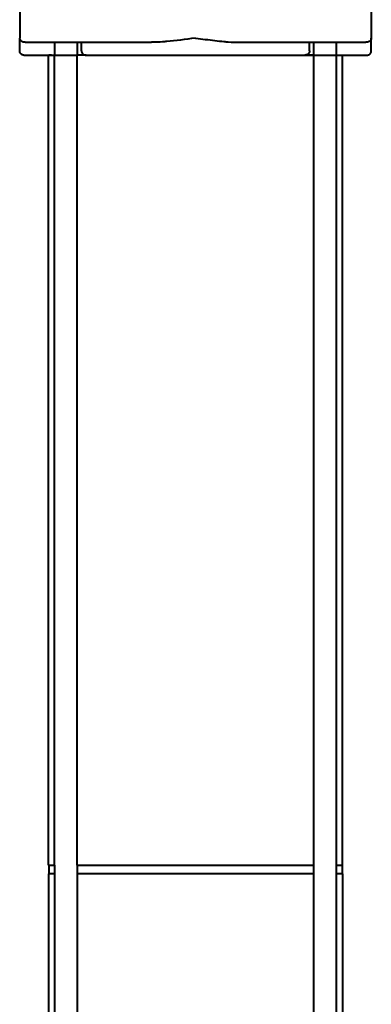
# Model space of a CAD drawing. Units: millimetres. Extents: x -4428 to 4131, y -3615 to 4038.
# Drawn here: x -1333 to -1168, y 1017 to 1479 of the extents above; entities that cross this region are included whole.
import ezdxf

# ---------------------------------------------------------------- set-up
doc = ezdxf.new("R2010")
doc.units = ezdxf.units.MM
doc.linetypes.add('K5LT_BASIC', pattern=[0])
doc.layers.add('Системный слой', color=7, linetype='Continuous')

# ---------------------------------------------------------------- blocks, each defined once
blk = doc.blocks.new('U9')
at = {"layer": 'Системный слой', "color": 150, "linetype": 'K5LT_BASIC', "lineweight": 40, "true_color": 0x0080ff}
for p, q in [((-1332.84, 1492.57), (-1332.84, 1470.57)), ((-1167.84, 1492.57), (-1167.84, 1470.57)), ((-1332.84, 1464.57), (-1332.84, 1470.57)), ((-1330.2, 1468.57), (-1325.37, 1468.57)), ((-1325.37, 1468.57), (-1310.88, 1468.57)), ((-1316.5, 1468.57), (-1316.5, 1462.57)), ((-1310.88, 1468.57), (-1271.01, 1468.57)), ((-1305.8, 1468.57), (-1305.8, 1462.57)), ((-1303.9, 1464.57), (-1303.9, 1468.57)), ((-1229.66, 1468.57), (-1189.79, 1468.57)), ((-1196.77, 1464.57), (-1196.77, 1468.57)), ((-1194.88, 1462.57), (-1194.88, 1468.57)), ((-1189.79, 1468.57), (-1175.3, 1468.57)), ((-1184.18, 1462.57), (-1184.18, 1468.57)), ((-1175.3, 1468.57), (-1170.47, 1468.57)), ((-1167.84, 1464.57), (-1167.84, 1470.57)), ((-1330.84, 1462.57), (-1316.5, 1462.57)), ((-1319.34, 1082.57), (-1319.34, 1462.57)), ((-1317.84, 1462.57), (-1319.09, 1462.57)), ((-1316.5, 1462.57), (-1311.15, 1462.57)), ((-1316.5, 1082.57), (-1316.5, 1462.57)), ((-1316.5, 1462.57), (-1305.8, 1462.57)), ((-1311.15, 1462.57), (-1305.8, 1462.57)), ((-1301.65, 1462.57), (-1305.8, 1462.57)), ((-1305.8, 1082.57), (-1305.8, 1462.57)), ((-1301.72, 1462.57), (-1198.95, 1462.57)), ((-1301.65, 1462.57), (-1301.65, 1462.57)), ((-1239.67, 1462.57), (-1194.88, 1462.57)), ((-1194.88, 1462.57), (-1199.03, 1462.57)), ((-1194.88, 1462.57), (-1184.18, 1462.57)), ((-1194.88, 1082.57), (-1194.88, 1462.57)), ((-1194.88, 1462.57), (-1184.18, 1462.57)), ((-1184.18, 1462.57), (-1181.59, 1462.57)), ((-1184.18, 1462.57), (-1169.84, 1462.57)), ((-1184.18, 1082.57), (-1184.18, 1462.57)), ((-1181.34, 1082.57), (-1181.34, 1462.57)), ((-1319.34, 1082.57), (-1316.5, 1082.57)), ((-1319.09, 1082.57), (-1319.09, 1078.57)), ((-1316.5, 1082.57), (-1316.5, 782.57)), ((-1305.8, 1082.57), (-1305.8, 782.57)), ((-1305.8, 1082.57), (-1194.88, 1082.57)), ((-1194.88, 782.57), (-1194.88, 1082.57)), ((-1184.18, 782.57), (-1184.18, 1082.57)), ((-1184.18, 1082.57), (-1181.34, 1082.57)), ((-1181.59, 1082.57), (-1181.59, 1078.57)), ((-1316.5, 1078.57), (-1319.34, 1078.57)), ((-1319.34, 1078.57), (-1319.34, 790.57)), ((-1194.88, 1078.57), (-1305.8, 1078.57)), ((-1181.34, 1078.57), (-1184.18, 1078.57)), ((-1181.34, 1078.57), (-1181.34, 790.57))]:
    blk.add_line(p, q, dxfattribs=at)
for points, knots in [([(-1330.2, 1468.57), (-1330.4, 1468.57), (-1330.6, 1468.59), (-1331.03, 1468.66), (-1331.26, 1468.73), (-1331.57, 1468.86), (-1331.66, 1468.91), (-1332.31, 1469.26), (-1332.65, 1469.7), (-1332.82, 1470.3), (-1332.84, 1470.43), (-1332.84, 1470.57), (-1332.84, 1470.57), (-1332.84, 1470.57)], [6.785008, 6.785008, 6.785008, 6.785008, 7.185561, 7.185561, 7.673989, 7.673989, 7.894507, 7.894507, 9.285125, 9.285125, 9.6834, 9.6834, 9.689609, 9.689609, 9.689609, 9.689609]), ([(-1250.34, 1470.57), (-1250.35, 1470.57), (-1250.37, 1470.57), (-1255.16, 1469.92), (-1259.63, 1469.32), (-1264.45, 1468.89), (-1265.11, 1468.83), (-1267.26, 1468.68), (-1268.64, 1468.61), (-1270.29, 1468.58), (-1270.65, 1468.57), (-1271.01, 1468.57)], [-0.004706, -0.004706, -0.004706, -0.004706, 0, 0, 1.445086, 1.445086, 1.679728, 1.679728, 2.215612, 2.215612, 2.374916, 2.374916, 2.374916, 2.374916]), ([(-1250.34, 1470.57), (-1250.32, 1470.57), (-1250.31, 1470.57), (-1247.26, 1470.16), (-1244.24, 1469.75), (-1239.82, 1469.23), (-1238.39, 1469.08), (-1236.31, 1468.89), (-1235.64, 1468.84), (-1233.03, 1468.65), (-1231.25, 1468.57), (-1229.66, 1468.57)], [-9.689612, -9.689612, -9.689612, -9.689612, -9.683404, -9.683404, -8.472978, -8.472978, -7.891222, -7.891222, -7.618798, -7.618798, -6.78501, -6.78501, -6.78501, -6.78501]), ([(-1167.84, 1470.57), (-1167.84, 1470.57), (-1167.84, 1470.57), (-1167.84, 1470.02), (-1168.13, 1469.51), (-1168.77, 1469.04), (-1168.94, 1468.94), (-1169.24, 1468.8), (-1169.37, 1468.75), (-1169.81, 1468.62), (-1170.14, 1468.57), (-1170.47, 1468.57)], [-0.004706, -0.004706, -0.004706, -0.004706, 0, 0, 1.210426, 1.210426, 1.569169, 1.569169, 1.80812, 1.80812, 2.374916, 2.374916, 2.374916, 2.374916]), ([(-1303.9, 1464.57), (-1303.9, 1464.54), (-1303.9, 1464.51), (-1303.89, 1464.26), (-1303.84, 1464.05), (-1303.65, 1463.62), (-1303.51, 1463.42), (-1303.15, 1463.05), (-1302.92, 1462.89), (-1302.52, 1462.71), (-1302.36, 1462.66), (-1302.05, 1462.59), (-1301.89, 1462.57), (-1301.72, 1462.57), (-1301.72, 1462.57), (-1301.72, 1462.57)], [-0.3397431, -0.3397431, -0.3397431, -0.3397431, -0.3309287, -0.3309287, -0.2637205, -0.2637205, -0.1899465, -0.1899465, -0.1034082, -0.1034082, -0.051857, -0.051857, 0, 0, 0.0007222, 0.0007222, 0.0007222, 0.0007222]), ([(-1196.77, 1464.57), (-1196.77, 1464.54), (-1196.77, 1464.51), (-1196.78, 1464.26), (-1196.84, 1464.05), (-1197.02, 1463.62), (-1197.16, 1463.42), (-1197.53, 1463.05), (-1197.76, 1462.89), (-1198.16, 1462.71), (-1198.31, 1462.66), (-1198.63, 1462.59), (-1198.79, 1462.57), (-1198.95, 1462.57), (-1198.95, 1462.57), (-1198.95, 1462.57)], [0.339872, 0.339872, 0.339872, 0.339872, 0.3486873, 0.3486873, 0.4159023, 0.4159023, 0.4896837, 0.4896837, 0.5762307, 0.5762307, 0.6277871, 0.6277871, 0.6796493, 0.6796493, 0.6803716, 0.6803716, 0.6803716, 0.6803716])]:
    blk.add_open_spline(points, degree=3, knots=knots, dxfattribs=at)
for points in [[(-1330.84, 1462.57), (-1332.84, 1462.57), (-1332.84, 1464.57)], [(-1169.84, 1462.57), (-1167.84, 1462.57), (-1167.84, 1464.57)]]:
    blk.add_rational_spline(points, [0.880277811777, 0.622450410036, 0.880277811777], degree=2, dxfattribs=at)

msp = doc.modelspace()

# ---------------------------------------------------------------- block references
at = {"layer": 'Системный слой'}
msp.add_blockref('U9', (0, 0), dxfattribs=at)

doc.saveas('drawing.dxf')
